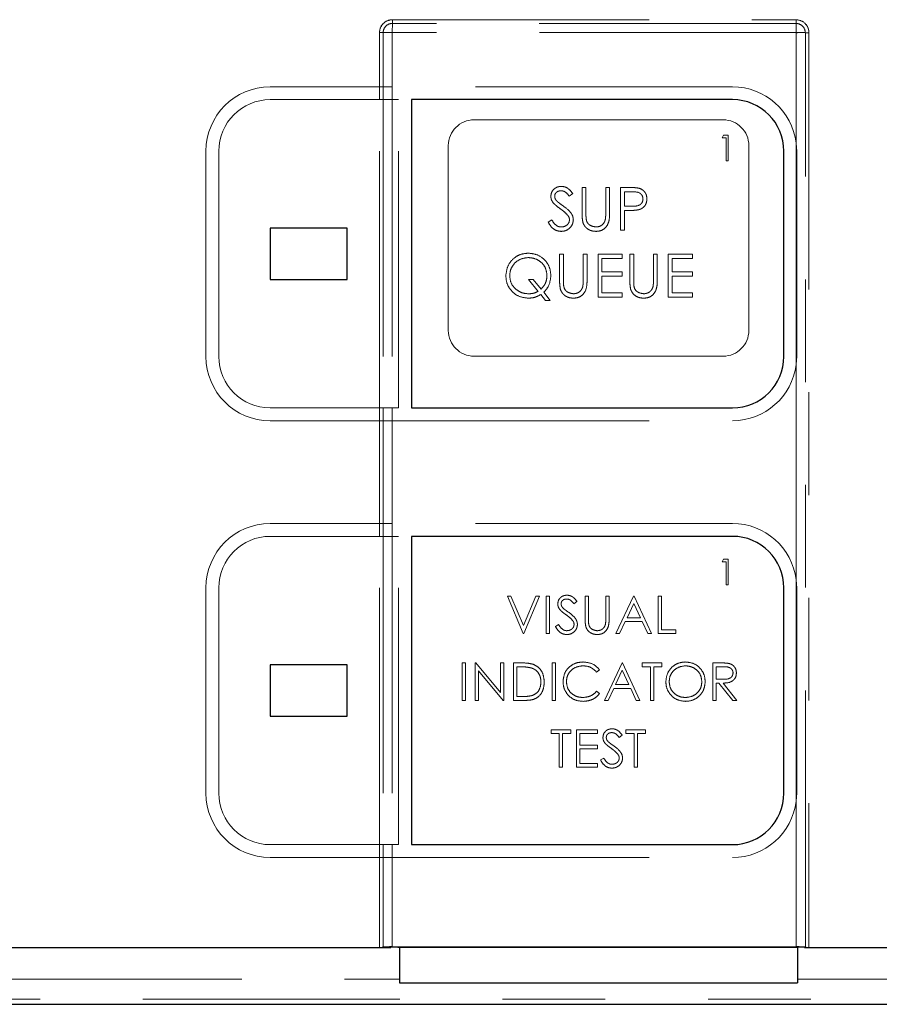
# Model space of a CAD drawing. Units: inches. Extents: x 0.3 to 21.8, y 0.2 to 16.9.
# Drawn here: x 3.2 to 4.1, y 12.1 to 13 of the extents above; entities that cross this region are included whole.
import ezdxf

# ---------------------------------------------------------------- set-up
doc = ezdxf.new("R2010")
doc.units = ezdxf.units.IN
doc.header["$MEASUREMENT"] = 0
doc.linetypes.add('PHANTOM', pattern=[0.5, 0.25, -0.05, 0.05, -0.05, 0.05, -0.05])

msp = doc.modelspace()

# ---------------------------------------------------------------- linework, layer by layer
at = {"color": 8, "linetype": 'PHANTOM', "lineweight": 18}
for p, q in [((3.60163, 13.01343), (3.99452, 13.01343)), ((3.99453, 13.00987), (3.60163, 13.00987)), ((3.58901, 12.94812), (3.58901, 13.00081)), ((3.59257, 13.00081), (3.59257, 12.94812)), ((3.99467, 13.00098), (3.60146, 13.00098)), ((3.60146, 13.00092), (3.60146, 12.94812)), ((3.99467, 12.89333), (3.99467, 13.00092)), ((4.00356, 12.11074), (4.00356, 13.0008)), ((4.00712, 13.0008), (4.00712, 12.11062)), ((3.58901, 12.94812), (3.48265, 12.94812)), ((3.59257, 12.94812), (3.58901, 12.94812)), ((3.58901, 12.93562), (3.58901, 12.94812)), ((3.59257, 12.94812), (3.60146, 12.94812)), ((3.59257, 12.94812), (3.59257, 12.93562)), ((3.93265, 12.94812), (3.60146, 12.94812)), ((3.60146, 12.94812), (3.60146, 12.93562)), ((3.58901, 12.93562), (3.48265, 12.93562)), ((3.59257, 12.93562), (3.58901, 12.93562)), ((3.58901, 12.63562), (3.58901, 12.93562)), ((3.59257, 12.93562), (3.60146, 12.93562)), ((3.59257, 12.93562), (3.59257, 12.63562)), ((3.60146, 12.93562), (3.60146, 12.63562)), ((3.60765, 12.93562), (3.60146, 12.93562)), ((3.60765, 12.63562), (3.60765, 12.93562)), ((3.92356, 12.91598), (3.68106, 12.91598)), ((3.92251, 12.89842), (3.92397, 12.90098)), ((3.92635, 12.89842), (3.92251, 12.89842)), ((3.92397, 12.90098), (3.9286, 12.90098)), ((3.92635, 12.87598), (3.92635, 12.89842)), ((3.9286, 12.90098), (3.9286, 12.87598)), ((3.65606, 12.89098), (3.65606, 12.71098)), ((3.94856, 12.71098), (3.94856, 12.89098)), ((3.99467, 12.89333), (3.99515, 12.88562)), ((3.99467, 12.67792), (3.99467, 12.89333)), ((3.42015, 12.88562), (3.42015, 12.68562)), ((3.43265, 12.88562), (3.43265, 12.68562)), ((3.99515, 12.88562), (3.99515, 12.68562)), ((3.9286, 12.87598), (3.92635, 12.87598)), ((3.78629, 12.85015), (3.79003, 12.85015)), ((3.78629, 12.82498), (3.78629, 12.85015)), ((3.79003, 12.85015), (3.79003, 12.82518)), ((3.80926, 12.85015), (3.813, 12.85015)), ((3.80926, 12.82518), (3.80926, 12.85015)), ((3.813, 12.85015), (3.813, 12.82498)), ((3.82368, 12.85015), (3.83185, 12.85015)), ((3.82368, 12.80848), (3.82368, 12.85015)), ((3.77721, 12.84416), (3.77383, 12.8416)), ((3.82742, 12.84587), (3.82742, 12.83198)), ((3.83504, 12.84587), (3.82742, 12.84587)), ((3.82742, 12.83198), (3.83472, 12.83189)), ((3.82742, 12.82771), (3.82742, 12.80848)), ((3.8304, 12.82771), (3.82742, 12.82771)), ((3.75317, 12.81652), (3.75669, 12.81863)), ((3.82742, 12.80848), (3.82368, 12.80848)), ((3.76439, 12.78515), (3.76813, 12.78515)), ((3.76439, 12.75998), (3.76439, 12.78515)), ((3.76813, 12.78515), (3.76813, 12.76018)), ((3.78736, 12.78515), (3.7911, 12.78515)), ((3.78736, 12.76018), (3.78736, 12.78515)), ((3.7911, 12.78515), (3.7911, 12.75998)), ((3.80178, 12.78515), (3.82528, 12.78515)), ((3.80178, 12.74348), (3.80178, 12.78515)), ((3.82528, 12.78515), (3.82528, 12.78087)), ((3.83276, 12.78515), (3.8365, 12.78515)), ((3.83276, 12.75998), (3.83276, 12.78515)), ((3.8365, 12.78515), (3.8365, 12.76018)), ((3.85573, 12.78515), (3.85947, 12.78515)), ((3.85573, 12.76018), (3.85573, 12.78515)), ((3.85947, 12.78515), (3.85947, 12.75998)), ((3.87016, 12.78515), (3.89366, 12.78515)), ((3.87016, 12.74348), (3.87016, 12.78515)), ((3.89366, 12.78515), (3.89366, 12.78087)), ((3.80552, 12.78087), (3.80552, 12.76805)), ((3.82528, 12.78087), (3.80552, 12.78087)), ((3.8739, 12.78087), (3.8739, 12.76805)), ((3.89366, 12.78087), (3.8739, 12.78087)), ((3.80552, 12.76805), (3.82528, 12.76805)), ((3.80552, 12.76378), (3.80552, 12.74775)), ((3.82528, 12.76378), (3.80552, 12.76378)), ((3.82528, 12.76805), (3.82528, 12.76378)), ((3.8739, 12.76805), (3.89366, 12.76805)), ((3.8739, 12.76378), (3.8739, 12.74775)), ((3.89366, 12.76378), (3.8739, 12.76378)), ((3.89366, 12.76805), (3.89366, 12.76378)), ((3.74346, 12.74907), (3.73408, 12.76057)), ((3.73408, 12.76057), (3.73875, 12.76057)), ((3.73875, 12.76057), (3.74639, 12.7512)), ((3.75064, 12.74027), (3.74602, 12.74593)), ((3.7489, 12.74812), (3.75531, 12.74027)), ((3.80552, 12.74775), (3.82528, 12.74775)), ((3.82528, 12.74775), (3.82528, 12.74348)), ((3.8739, 12.74775), (3.89366, 12.74775)), ((3.89366, 12.74775), (3.89366, 12.74348)), ((3.75531, 12.74027), (3.75064, 12.74027)), ((3.82528, 12.74348), (3.80178, 12.74348)), ((3.89366, 12.74348), (3.87016, 12.74348)), ((3.68106, 12.68598), (3.92356, 12.68598)), ((3.99515, 12.68562), (3.99467, 12.67792)), ((3.99467, 12.46833), (3.99467, 12.67792)), ((3.48265, 12.63562), (3.58901, 12.63562)), ((3.58901, 12.63562), (3.59257, 12.63562)), ((3.58901, 12.62312), (3.58901, 12.63562)), ((3.59257, 12.63562), (3.59257, 12.62312)), ((3.60146, 12.63562), (3.59257, 12.63562)), ((3.60146, 12.63562), (3.60146, 12.62312)), ((3.60146, 12.63562), (3.60765, 12.63562)), ((3.48265, 12.62312), (3.58901, 12.62312)), ((3.58901, 12.52312), (3.58901, 12.62312)), ((3.58901, 12.62312), (3.59257, 12.62312)), ((3.60146, 12.62312), (3.59257, 12.62312)), ((3.59257, 12.62312), (3.59257, 12.52312)), ((3.60146, 12.62312), (3.60146, 12.52312)), ((3.60146, 12.62312), (3.93265, 12.62312)), ((3.58901, 12.52312), (3.48265, 12.52312)), ((3.59257, 12.52312), (3.58901, 12.52312)), ((3.58901, 12.51062), (3.58901, 12.52312)), ((3.59257, 12.52312), (3.59257, 12.51062)), ((3.59257, 12.52312), (3.60146, 12.52312)), ((3.60146, 12.52312), (3.60146, 12.51062)), ((3.93265, 12.52312), (3.60146, 12.52312)), ((3.58901, 12.51062), (3.48265, 12.51062)), ((3.59257, 12.51062), (3.58901, 12.51062)), ((3.58901, 12.21062), (3.58901, 12.51062)), ((3.59257, 12.51062), (3.60146, 12.51062)), ((3.59257, 12.51062), (3.59257, 12.21062)), ((3.60146, 12.51062), (3.60146, 12.21062)), ((3.60765, 12.51062), (3.60146, 12.51062)), ((3.60765, 12.21062), (3.60765, 12.51062)), ((3.92251, 12.48592), (3.92397, 12.48848)), ((3.92635, 12.48592), (3.92251, 12.48592)), ((3.92397, 12.48848), (3.9286, 12.48848)), ((3.92635, 12.46348), (3.92635, 12.48592)), ((3.9286, 12.48848), (3.9286, 12.46348)), ((3.99467, 12.46833), (3.99515, 12.46062)), ((3.99467, 12.25292), (3.99467, 12.46833)), ((3.42015, 12.46062), (3.42015, 12.26062)), ((3.43265, 12.46062), (3.43265, 12.26062)), ((3.9286, 12.46348), (3.92635, 12.46348)), ((3.99515, 12.46062), (3.99515, 12.26062)), ((3.71351, 12.45244), (3.71701, 12.45244)), ((3.72893, 12.41598), (3.71351, 12.45244)), ((3.71701, 12.45244), (3.72916, 12.42371)), ((3.72916, 12.42371), (3.74132, 12.45244)), ((3.74482, 12.45244), (3.7294, 12.41598)), ((3.74132, 12.45244), (3.74482, 12.45244)), ((3.75137, 12.45244), (3.75464, 12.45244)), ((3.75137, 12.41598), (3.75137, 12.45244)), ((3.75464, 12.45244), (3.75464, 12.41598)), ((3.78923, 12.45244), (3.7925, 12.45244)), ((3.78923, 12.43042), (3.78923, 12.45244)), ((3.7925, 12.45244), (3.7925, 12.43059)), ((3.80933, 12.43059), (3.80933, 12.45244)), ((3.80933, 12.45244), (3.8126, 12.45244)), ((3.8126, 12.45244), (3.8126, 12.43042)), ((3.81914, 12.41598), (3.83644, 12.45244)), ((3.83644, 12.45244), (3.8369, 12.45244)), ((3.8369, 12.45244), (3.85373, 12.41598)), ((3.86027, 12.45244), (3.86355, 12.45244)), ((3.86027, 12.41598), (3.86027, 12.45244)), ((3.86355, 12.45244), (3.86355, 12.41972)), ((3.78128, 12.4472), (3.77832, 12.44496)), ((3.83663, 12.44533), (3.83003, 12.4314)), ((3.84306, 12.4314), (3.83663, 12.44533)), ((3.83003, 12.4314), (3.84306, 12.4314)), ((3.76025, 12.42301), (3.76333, 12.42486)), ((3.82826, 12.42766), (3.82271, 12.41598)), ((3.84478, 12.42766), (3.82826, 12.42766)), ((3.85017, 12.41598), (3.84478, 12.42766)), ((3.86355, 12.41972), (3.87757, 12.41972)), ((3.87757, 12.41972), (3.87757, 12.41598)), ((3.7294, 12.41598), (3.72893, 12.41598)), ((3.75464, 12.41598), (3.75137, 12.41598)), ((3.82271, 12.41598), (3.81914, 12.41598)), ((3.85373, 12.41598), (3.85017, 12.41598)), ((3.87757, 12.41598), (3.86027, 12.41598)), ((3.66957, 12.38744), (3.67284, 12.38744)), ((3.66957, 12.35098), (3.66957, 12.38744)), ((3.67284, 12.38744), (3.67284, 12.35098)), ((3.68219, 12.35098), (3.68219, 12.38744)), ((3.68219, 12.38744), (3.68288, 12.38744)), ((3.68288, 12.38744), (3.70696, 12.35874)), ((3.70696, 12.35874), (3.70696, 12.38744)), ((3.70696, 12.38744), (3.71023, 12.38744)), ((3.71023, 12.38744), (3.71023, 12.35098)), ((3.71958, 12.38744), (3.72694, 12.38744)), ((3.71958, 12.35098), (3.71958, 12.38744)), ((3.72542, 12.3837), (3.72285, 12.3837)), ((3.72285, 12.3837), (3.72285, 12.35472)), ((3.75698, 12.38744), (3.76025, 12.38744)), ((3.75698, 12.35098), (3.75698, 12.38744)), ((3.76025, 12.38744), (3.76025, 12.35098)), ((3.80325, 12.38075), (3.80039, 12.37856)), ((3.80792, 12.35098), (3.82522, 12.38744)), ((3.82541, 12.38033), (3.81881, 12.3664)), ((3.82522, 12.38744), (3.82568, 12.38744)), ((3.83184, 12.3664), (3.82541, 12.38033)), ((3.82568, 12.38744), (3.84251, 12.35098)), ((3.84485, 12.38744), (3.86401, 12.38744)), ((3.84485, 12.3837), (3.84485, 12.38744)), ((3.85279, 12.3837), (3.84485, 12.3837)), ((3.85279, 12.35098), (3.85279, 12.3837)), ((3.85607, 12.3837), (3.85607, 12.35098)), ((3.86401, 12.3837), (3.85607, 12.3837)), ((3.86401, 12.38744), (3.86401, 12.3837)), ((3.91356, 12.38744), (3.92085, 12.38744)), ((3.91356, 12.35098), (3.91356, 12.38744)), ((3.91683, 12.3837), (3.91683, 12.37155)), ((3.92367, 12.3837), (3.91683, 12.3837)), ((3.70949, 12.35098), (3.68546, 12.37961)), ((3.68546, 12.37961), (3.68546, 12.35098)), ((3.91683, 12.37155), (3.92351, 12.37149)), ((3.81704, 12.36266), (3.81149, 12.35098)), ((3.83357, 12.36266), (3.81704, 12.36266)), ((3.81881, 12.3664), (3.83184, 12.3664)), ((3.83896, 12.35098), (3.83357, 12.36266)), ((3.91949, 12.36781), (3.91683, 12.36781)), ((3.91683, 12.36781), (3.91683, 12.35098)), ((3.93288, 12.35098), (3.91949, 12.36781)), ((3.92354, 12.36781), (3.93693, 12.35098)), ((3.72285, 12.35472), (3.72704, 12.35472)), ((3.80039, 12.35986), (3.80325, 12.35769)), ((3.67284, 12.35098), (3.66957, 12.35098)), ((3.68546, 12.35098), (3.68219, 12.35098)), ((3.71023, 12.35098), (3.70949, 12.35098)), ((3.73088, 12.35098), (3.71958, 12.35098)), ((3.76025, 12.35098), (3.75698, 12.35098)), ((3.81149, 12.35098), (3.80792, 12.35098)), ((3.84251, 12.35098), (3.83896, 12.35098)), ((3.85607, 12.35098), (3.85279, 12.35098)), ((3.91683, 12.35098), (3.91356, 12.35098)), ((3.93693, 12.35098), (3.93288, 12.35098)), ((3.75604, 12.3187), (3.75604, 12.32244)), ((3.75604, 12.32244), (3.7752, 12.32244)), ((3.76399, 12.3187), (3.75604, 12.3187)), ((3.76399, 12.28598), (3.76399, 12.3187)), ((3.7752, 12.3187), (3.76726, 12.3187)), ((3.76726, 12.3187), (3.76726, 12.28598)), ((3.7752, 12.32244), (3.7752, 12.3187)), ((3.78081, 12.32244), (3.80138, 12.32244)), ((3.78081, 12.28598), (3.78081, 12.32244)), ((3.80138, 12.3187), (3.78409, 12.3187)), ((3.78409, 12.3187), (3.78409, 12.30748)), ((3.80138, 12.32244), (3.80138, 12.3187)), ((3.82522, 12.3172), (3.82226, 12.31496)), ((3.82896, 12.3187), (3.82896, 12.32244)), ((3.82896, 12.32244), (3.84812, 12.32244)), ((3.8369, 12.3187), (3.82896, 12.3187)), ((3.8369, 12.28598), (3.8369, 12.3187)), ((3.84812, 12.3187), (3.84017, 12.3187)), ((3.84017, 12.3187), (3.84017, 12.28598)), ((3.84812, 12.32244), (3.84812, 12.3187)), ((3.78409, 12.30748), (3.80138, 12.30748)), ((3.80138, 12.30374), (3.78409, 12.30374)), ((3.78409, 12.30374), (3.78409, 12.28972)), ((3.80138, 12.30748), (3.80138, 12.30374)), ((3.80418, 12.29301), (3.80727, 12.29486)), ((3.76726, 12.28598), (3.76399, 12.28598)), ((3.80138, 12.28598), (3.78081, 12.28598)), ((3.78409, 12.28972), (3.80138, 12.28972)), ((3.80138, 12.28972), (3.80138, 12.28598)), ((3.84017, 12.28598), (3.8369, 12.28598)), ((3.99515, 12.26062), (3.99467, 12.25292)), ((3.99467, 12.11104), (3.99467, 12.25292)), ((3.48265, 12.21062), (3.58901, 12.21062)), ((3.58901, 12.21062), (3.59257, 12.21062)), ((3.58901, 12.19812), (3.58901, 12.21062)), ((3.59257, 12.21062), (3.59257, 12.19812)), ((3.60146, 12.21062), (3.59257, 12.21062)), ((3.60146, 12.21062), (3.60146, 12.19812)), ((3.60146, 12.21062), (3.60765, 12.21062)), ((3.48265, 12.19812), (3.58901, 12.19812)), ((3.58901, 12.19812), (3.59257, 12.19812)), ((3.58901, 12.11062), (3.58901, 12.19812)), ((3.60146, 12.19812), (3.59257, 12.19812)), ((3.59257, 12.19812), (3.59257, 12.11074)), ((3.60146, 12.19812), (3.60146, 12.11104)), ((3.60146, 12.19812), (3.93265, 12.19812)), ((3.20506, 12.0798), (3.60856, 12.0798)), ((3.99606, 12.0798), (4.39956, 12.0798)), ((7.35885, 12.06012), (2.47478, 12.06012))]:
    msp.add_line(p, q, dxfattribs=at)
at = {"linetype": 'Continuous', "lineweight": 25}
for p, q in [((3.99467, 13.00098), (3.99606, 13.00098)), ((3.93265, 12.93562), (3.62015, 12.93562)), ((3.62015, 12.93562), (3.62015, 12.63562)), ((3.98265, 12.68562), (3.98265, 12.88562)), ((3.48265, 12.81062), (3.48265, 12.76062)), ((3.55765, 12.81062), (3.48265, 12.81062)), ((3.55765, 12.76062), (3.55765, 12.81062)), ((3.48265, 12.76062), (3.55765, 12.76062)), ((3.62015, 12.63562), (3.93265, 12.63562)), ((3.62015, 12.51062), (3.62015, 12.21062)), ((3.93265, 12.51062), (3.62015, 12.51062)), ((3.98265, 12.26062), (3.98265, 12.46062)), ((3.48265, 12.38562), (3.48265, 12.33562)), ((3.55765, 12.38562), (3.48265, 12.38562)), ((3.55765, 12.33562), (3.55765, 12.38562)), ((3.48265, 12.33562), (3.55765, 12.33562)), ((3.62015, 12.21062), (3.93265, 12.21062)), ((3.21962, 12.11062), (3.58901, 12.11062)), ((3.58901, 12.11062), (3.60015, 12.11062)), ((3.60146, 12.11104), (3.99467, 12.11104)), ((3.60697, 12.11083), (3.99583, 12.11083)), ((3.60856, 12.11083), (3.60856, 12.07598)), ((3.99606, 12.11083), (3.99606, 12.07598)), ((4.00264, 12.11062), (4.00712, 12.11062)), ((4.00712, 12.11062), (4.38401, 12.11062)), ((3.60856, 12.07598), (3.99606, 12.07598)), ((2.64278, 12.05521), (7.19084, 12.05521))]:
    msp.add_line(p, q, dxfattribs=at)
at = {"color": 8, "linetype": 'PHANTOM', "lineweight": 18, "flags": 128}
for points in [[(3.60163, 13.00986), (3.60162, 13.00918), (3.6016, 13.00833), (3.60158, 13.00733), (3.60156, 13.00621), (3.60153, 13.00498), (3.60151, 13.00367), (3.60148, 13.00231), (3.60146, 13.00092)], [(4.00355, 13.0008), (4.00287, 13.00081), (4.00203, 13.00081), (4.00104, 13.00082), (3.99992, 13.00083), (3.9987, 13.00084), (3.9974, 13.00085), (3.99605, 13.00086), (3.99467, 13.00087)]]:
    msp.add_lwpolyline(points, dxfattribs=at)
at = {"color": 8, "linetype": 'PHANTOM', "lineweight": 18}
for centre, radius, start, end in [((3.60157, 13.00087), 0.01255, 89.71861, 180.26276), ((3.60157, 13.00087), 0.01245, 89.7185, 180.26265), ((3.99461, 13.00082), 0.0125, 359.89156, 90.40728), ((3.99456, 13.00087), 0.01245, 359.67958, 90.19529), ((3.60157, 13.00087), 0.00889, 89.60819, 180.36497), ((3.71493, 13.00102), 0.27974, 359.98135, 1.81425), ((3.99456, 13.00087), 0.00889, 359.55297, 90.19529), ((3.60141, 12.32188), 0.67899, 89.99567, 90.74611), ((3.48265, 12.88562), 0.0625, 90, 180), ((3.93265, 12.88562), 0.0625, 7.08322, 90), ((3.48265, 12.88562), 0.05, 90, 180), ((3.68106, 12.89098), 0.025, 90, 180), ((3.92356, 12.89098), 0.025, 0, 90), ((3.68106, 12.71098), 0.025, 180, 270), ((3.92356, 12.71098), 0.025, 270, 0), ((3.48265, 12.68562), 0.0625, 180, 270), ((3.48265, 12.68562), 0.05, 180, 270), ((3.93265, 12.68562), 0.0625, 270, 352.91678), ((3.48265, 12.46062), 0.0625, 90, 180), ((3.93265, 12.46062), 0.0625, 7.08322, 90), ((3.48265, 12.46062), 0.05, 90, 180), ((3.48265, 12.26062), 0.0625, 180, 270), ((3.48265, 12.26062), 0.05, 180, 270), ((3.93265, 12.26062), 0.0625, 270, 352.91678)]:
    msp.add_arc(centre, radius, start, end, dxfattribs=at)
at = {"linetype": 'Continuous', "lineweight": 25}
for centre, start, end in [((3.93265, 12.88562), 0, 90), ((3.93265, 12.68562), 270, 0), ((3.93265, 12.46062), 0, 90), ((3.93265, 12.26062), 270, 0)]:
    msp.add_arc(centre, 0.05, start, end, dxfattribs=at)
for centre, major_axis, start_param, end_param in [((3.58901, 12.11083), (0.00394, 0), 4.712389, 5.840274), ((3.60146, 12.11052), (0.00984, 0), 1.570796, 2.698682), ((3.60697, 12.11042), (0.00787, 0), 1.570796, 2.617994), ((3.99467, 12.11052), (0.00984, 0), 0.442911, 1.570796), ((3.99583, 12.11042), (0.00787, 0), 0.523599, 1.570796), ((4.00712, 12.11083), (0.00394, 0), 3.584504, 4.712389)]:
    msp.add_ellipse(centre, major_axis=major_axis, ratio=0.052408, start_param=start_param, end_param=end_param, dxfattribs=at)
at = {"color": 8, "linetype": 'PHANTOM', "lineweight": 18}
for points, knots in [([(3.60163, 13.00978), (3.60163, 13.00998), (3.60163, 13.01036), (3.60163, 13.01126), (3.60163, 13.0123), (3.60163, 13.01305), (3.60163, 13.01343)], [0, 0, 0, 0, 0.2499933, 0.4999996, 0.749993, 1, 1, 1, 1]), ([(3.99453, 13.00985), (3.99453, 13.01003), (3.99453, 13.01039), (3.99453, 13.01124), (3.99452, 13.01223), (3.99452, 13.01296), (3.99452, 13.01332)], [0, 0, 0, 0, 0.250002, 0.500008, 0.750005, 1, 1, 1, 1]), ([(3.59257, 13.00081), (3.59238, 13.00081), (3.59201, 13.00081), (3.59114, 13.00081), (3.59012, 13.00081), (3.58938, 13.00081), (3.58901, 13.00081)], [0, 0, 0, 0, 0.250006, 0.500009, 0.750004, 1, 1, 1, 1]), ([(4.00347, 13.0008), (4.00367, 13.0008), (4.00405, 13.0008), (4.00495, 13.0008), (4.00599, 13.0008), (4.00674, 13.0008), (4.00712, 13.0008)], [0, 0, 0, 0, 0.249994, 0.500003, 0.750002, 1, 1, 1, 1]), ([(3.75584, 12.84149), (3.75602, 12.84297), (3.75638, 12.84593), (3.75923, 12.84914), (3.76263, 12.85092), (3.76495, 12.85112), (3.76611, 12.85121)], [0, 0, 0, 0, 0.279554, 0.5588, 0.779376, 1, 1, 1, 1]), ([(3.76611, 12.85121), (3.76739, 12.85109), (3.76995, 12.85084), (3.77397, 12.84839), (3.77598, 12.84577), (3.77721, 12.84416)], [0, 0, 0, 0, 0.279755, 0.5595061, 1, 1, 1, 1]), ([(3.83185, 12.85015), (3.83363, 12.85015), (3.83681, 12.85016), (3.83996, 12.84972), (3.84134, 12.84952)], [0, 0, 0, 0, 0.560305, 1, 1, 1, 1]), ([(3.75817, 12.83515), (3.75743, 12.83623), (3.75612, 12.83816), (3.75593, 12.84047), (3.75584, 12.84149)], [0, 0, 0, 0, 0.559839, 1, 1, 1, 1]), ([(3.76569, 12.84694), (3.76484, 12.84688), (3.76315, 12.84675), (3.76112, 12.84545), (3.75978, 12.84366), (3.75965, 12.84233), (3.75958, 12.84167)], [0, 0, 0, 0, 0.280269, 0.559927, 0.779923, 1, 1, 1, 1]), ([(3.75958, 12.84167), (3.75963, 12.84108), (3.75973, 12.83992), (3.76063, 12.838), (3.76168, 12.83694), (3.76233, 12.83628)], [0, 0, 0, 0, 0.279944, 0.559777, 1, 1, 1, 1]), ([(3.77383, 12.8416), (3.77265, 12.84311), (3.77101, 12.84521), (3.76792, 12.84677), (3.76643, 12.84688), (3.76569, 12.84694)], [0, 0, 0, 0, 0.559822, 0.779854, 1, 1, 1, 1]), ([(3.84558, 12.83895), (3.84539, 12.84015), (3.84511, 12.84195), (3.84358, 12.84383), (3.84063, 12.84594), (3.83752, 12.8459), (3.83504, 12.84587)], [0, 0, 0, 0, 0.248967, 0.374723, 0.50038, 1, 1, 1, 1]), ([(3.84134, 12.84952), (3.84261, 12.84906), (3.84514, 12.84815), (3.84776, 12.84533), (3.84914, 12.84213), (3.84926, 12.84002), (3.84932, 12.83897)], [0, 0, 0, 0, 0.279705, 0.559379, 0.779508, 1, 1, 1, 1]), ([(3.765, 12.82948), (3.76364, 12.83044), (3.76121, 12.83215), (3.7591, 12.83423), (3.75817, 12.83515)], [0, 0, 0, 0, 0.560407, 1, 1, 1, 1]), ([(3.76233, 12.83628), (3.76335, 12.83548), (3.76519, 12.83406), (3.76709, 12.83272), (3.76793, 12.83213)], [0, 0, 0, 0, 0.559902, 1, 1, 1, 1]), ([(3.76793, 12.83213), (3.77054, 12.8302), (3.77418, 12.8275), (3.77727, 12.82249), (3.77759, 12.81995), (3.77774, 12.81869)], [0, 0, 0, 0, 0.560111, 0.780282, 1, 1, 1, 1]), ([(3.83472, 12.83189), (3.83725, 12.83188), (3.84043, 12.83187), (3.84351, 12.83396), (3.84511, 12.83587), (3.84539, 12.83772), (3.84558, 12.83895)], [0, 0, 0, 0, 0.499723, 0.625354, 0.75108, 1, 1, 1, 1]), ([(3.84932, 12.83897), (3.84922, 12.8376), (3.84903, 12.83485), (3.84694, 12.83151), (3.8441, 12.82935), (3.84204, 12.82871), (3.84101, 12.82839)], [0, 0, 0, 0, 0.2801, 0.55932, 0.779457, 1, 1, 1, 1]), ([(3.77251, 12.82284), (3.77122, 12.82421), (3.76893, 12.82666), (3.7662, 12.82862), (3.765, 12.82948)], [0, 0, 0, 0, 0.559492, 1, 1, 1, 1]), ([(3.774, 12.81875), (3.7739, 12.81958), (3.77372, 12.82106), (3.77288, 12.82229), (3.77251, 12.82284)], [0, 0, 0, 0, 0.558992, 1, 1, 1, 1]), ([(3.78703, 12.8162), (3.78676, 12.81783), (3.78629, 12.82074), (3.78629, 12.82368), (3.78629, 12.82498)], [0, 0, 0, 0, 0.559493, 1, 1, 1, 1]), ([(3.79003, 12.82518), (3.79002, 12.82415), (3.79002, 12.8223), (3.79014, 12.82045), (3.79019, 12.81964)], [0, 0, 0, 0, 0.56013, 1, 1, 1, 1]), ([(3.813, 12.82498), (3.81296, 12.82266), (3.81289, 12.81804), (3.81038, 12.81189), (3.80553, 12.808), (3.80188, 12.80761), (3.80005, 12.80741)], [0, 0, 0, 0, 0.281656, 0.560113, 0.780078, 1, 1, 1, 1]), ([(3.80883, 12.81871), (3.80899, 12.81991), (3.80927, 12.82206), (3.80926, 12.82423), (3.80926, 12.82518)], [0, 0, 0, 0, 0.559625, 1, 1, 1, 1]), ([(3.84101, 12.82839), (3.83904, 12.82815), (3.83551, 12.8277), (3.83196, 12.82771), (3.8304, 12.82771)], [0, 0, 0, 0, 0.559696, 1, 1, 1, 1]), ([(3.76584, 12.80741), (3.7643, 12.80757), (3.76121, 12.80787), (3.75647, 12.81101), (3.75442, 12.81443), (3.75317, 12.81652)], [0, 0, 0, 0, 0.279882, 0.559668, 1, 1, 1, 1]), ([(3.75669, 12.81863), (3.75793, 12.81673), (3.75966, 12.81407), (3.76319, 12.81196), (3.76496, 12.81178), (3.76584, 12.81168)], [0, 0, 0, 0, 0.559325, 0.779785, 1, 1, 1, 1]), ([(3.76584, 12.81168), (3.76696, 12.8118), (3.7692, 12.81202), (3.77193, 12.81371), (3.77367, 12.81611), (3.77389, 12.81787), (3.774, 12.81875)], [0, 0, 0, 0, 0.280275, 0.56015, 0.780152, 1, 1, 1, 1]), ([(3.77774, 12.81869), (3.77751, 12.81698), (3.77704, 12.81357), (3.77371, 12.80994), (3.76986, 12.80774), (3.76718, 12.80752), (3.76584, 12.80741)], [0, 0, 0, 0, 0.279181, 0.559084, 0.779445, 1, 1, 1, 1]), ([(3.80005, 12.80741), (3.79847, 12.80752), (3.79531, 12.80773), (3.79132, 12.80981), (3.7884, 12.81272), (3.78749, 12.81504), (3.78703, 12.8162)], [0, 0, 0, 0, 0.280223, 0.559911, 0.779952, 1, 1, 1, 1]), ([(3.79019, 12.81964), (3.79046, 12.81836), (3.79099, 12.81582), (3.79456, 12.81255), (3.79784, 12.81201), (3.79984, 12.81168)], [0, 0, 0, 0, 0.281056, 0.560822, 1, 1, 1, 1]), ([(3.79984, 12.81168), (3.80099, 12.81181), (3.80329, 12.81205), (3.80607, 12.81382), (3.80796, 12.81614), (3.80854, 12.81785), (3.80883, 12.81871)], [0, 0, 0, 0, 0.279787, 0.559377, 0.779571, 1, 1, 1, 1]), ([(3.71204, 12.76413), (3.71243, 12.76736), (3.71321, 12.77383), (3.71898, 12.78118), (3.72627, 12.7855), (3.73135, 12.78598), (3.7339, 12.78621)], [0, 0, 0, 0, 0.279684, 0.559261, 0.7796, 1, 1, 1, 1]), ([(3.7339, 12.78621), (3.73714, 12.78585), (3.74364, 12.78513), (3.75084, 12.77916), (3.75521, 12.77191), (3.75563, 12.76681), (3.75584, 12.76426)], [0, 0, 0, 0, 0.279647, 0.5593, 0.779537, 1, 1, 1, 1]), ([(3.73391, 12.78194), (3.73127, 12.78161), (3.726, 12.78095), (3.71995, 12.77631), (3.71635, 12.77039), (3.71597, 12.76623), (3.71578, 12.76415)], [0, 0, 0, 0, 0.279709, 0.559353, 0.77964, 1, 1, 1, 1]), ([(3.7521, 12.76437), (3.75178, 12.76701), (3.75115, 12.77229), (3.74608, 12.778), (3.74011, 12.78133), (3.73598, 12.78174), (3.73391, 12.78194)], [0, 0, 0, 0, 0.2794577, 0.5588742, 0.7795129, 1, 1, 1, 1]), ([(3.73405, 12.74241), (3.73082, 12.74277), (3.72436, 12.74348), (3.71716, 12.74937), (3.71271, 12.75652), (3.71226, 12.76159), (3.71204, 12.76413)], [0, 0, 0, 0, 0.279687, 0.55937, 0.779633, 1, 1, 1, 1]), ([(3.71578, 12.76415), (3.71611, 12.7615), (3.71677, 12.75619), (3.72195, 12.75055), (3.72794, 12.74718), (3.7321, 12.74685), (3.73418, 12.74668)], [0, 0, 0, 0, 0.27931, 0.558981, 0.779419, 1, 1, 1, 1]), ([(3.74639, 12.7512), (3.74822, 12.75335), (3.75148, 12.75719), (3.75191, 12.76217), (3.7521, 12.76437)], [0, 0, 0, 0, 0.559301, 1, 1, 1, 1]), ([(3.75584, 12.76426), (3.75547, 12.76083), (3.7548, 12.75469), (3.75071, 12.75013), (3.7489, 12.74812)], [0, 0, 0, 0, 0.559039, 1, 1, 1, 1]), ([(3.76513, 12.7512), (3.76486, 12.75283), (3.76439, 12.75574), (3.76439, 12.75868), (3.76439, 12.75998)], [0, 0, 0, 0, 0.559501, 1, 1, 1, 1]), ([(3.76813, 12.76018), (3.76812, 12.75915), (3.76812, 12.7573), (3.76824, 12.75545), (3.76829, 12.75464)], [0, 0, 0, 0, 0.560116, 1, 1, 1, 1]), ([(3.76829, 12.75464), (3.76856, 12.75336), (3.76909, 12.75082), (3.77266, 12.74755), (3.77594, 12.74701), (3.77794, 12.74668)], [0, 0, 0, 0, 0.281051, 0.560815, 1, 1, 1, 1]), ([(3.7911, 12.75998), (3.79106, 12.75766), (3.79099, 12.75304), (3.78848, 12.74689), (3.78363, 12.743), (3.77998, 12.74261), (3.77815, 12.74241)], [0, 0, 0, 0, 0.281656, 0.56011, 0.780079, 1, 1, 1, 1]), ([(3.78693, 12.75371), (3.78709, 12.75491), (3.78737, 12.75706), (3.78736, 12.75923), (3.78736, 12.76018)], [0, 0, 0, 0, 0.559623, 1, 1, 1, 1]), ([(3.83351, 12.7512), (3.83324, 12.75283), (3.83276, 12.75574), (3.83276, 12.75868), (3.83276, 12.75998)], [0, 0, 0, 0, 0.5595024, 1, 1, 1, 1]), ([(3.8365, 12.76018), (3.8365, 12.75915), (3.83649, 12.7573), (3.83662, 12.75545), (3.83667, 12.75464)], [0, 0, 0, 0, 0.560116, 1, 1, 1, 1]), ([(3.83667, 12.75464), (3.83693, 12.75336), (3.83746, 12.75082), (3.84103, 12.74755), (3.84431, 12.74701), (3.84632, 12.74668)], [0, 0, 0, 0, 0.281054, 0.5608208, 1, 1, 1, 1]), ([(3.85947, 12.75998), (3.85944, 12.75766), (3.85937, 12.75304), (3.85685, 12.74689), (3.852, 12.743), (3.84835, 12.74261), (3.84653, 12.74241)], [0, 0, 0, 0, 0.281655, 0.560109, 0.780079, 1, 1, 1, 1]), ([(3.85531, 12.75371), (3.85547, 12.75491), (3.85575, 12.75706), (3.85574, 12.75923), (3.85573, 12.76018)], [0, 0, 0, 0, 0.559625, 1, 1, 1, 1]), ([(3.74602, 12.74593), (3.74391, 12.74481), (3.74016, 12.7428), (3.73592, 12.74253), (3.73405, 12.74241)], [0, 0, 0, 0, 0.559661, 1, 1, 1, 1]), ([(3.73418, 12.74668), (3.736, 12.74679), (3.73926, 12.74699), (3.74218, 12.74843), (3.74346, 12.74907)], [0, 0, 0, 0, 0.559847, 1, 1, 1, 1]), ([(3.77815, 12.74241), (3.77657, 12.74252), (3.77341, 12.74273), (3.76942, 12.74481), (3.7665, 12.74772), (3.76559, 12.75004), (3.76513, 12.7512)], [0, 0, 0, 0, 0.280216, 0.559913, 0.779955, 1, 1, 1, 1]), ([(3.77794, 12.74668), (3.77909, 12.74681), (3.78139, 12.74706), (3.78417, 12.74882), (3.78606, 12.75114), (3.78664, 12.75285), (3.78693, 12.75371)], [0, 0, 0, 0, 0.279778, 0.559377, 0.779565, 1, 1, 1, 1]), ([(3.84653, 12.74241), (3.84494, 12.74252), (3.84178, 12.74273), (3.8378, 12.74481), (3.83487, 12.74772), (3.83396, 12.75004), (3.83351, 12.7512)], [0, 0, 0, 0, 0.2802245, 0.5599133, 0.7799553, 1, 1, 1, 1]), ([(3.84632, 12.74668), (3.84747, 12.74681), (3.84976, 12.74706), (3.85254, 12.74882), (3.85444, 12.75114), (3.85502, 12.75285), (3.85531, 12.75371)], [0, 0, 0, 0, 0.2797888, 0.5593756, 0.7795707, 1, 1, 1, 1]), ([(3.76258, 12.44486), (3.76274, 12.44616), (3.76306, 12.44875), (3.76555, 12.45156), (3.76852, 12.45311), (3.77055, 12.45329), (3.77157, 12.45337)], [0, 0, 0, 0, 0.27955, 0.558794, 0.779373, 1, 1, 1, 1]), ([(3.7712, 12.44963), (3.77046, 12.44958), (3.76898, 12.44946), (3.7672, 12.44833), (3.76603, 12.44676), (3.76592, 12.4456), (3.76586, 12.44502)], [0, 0, 0, 0, 0.280271, 0.559937, 0.779919, 1, 1, 1, 1]), ([(3.77832, 12.44496), (3.77729, 12.44628), (3.77586, 12.44812), (3.77316, 12.44948), (3.77185, 12.44958), (3.7712, 12.44963)], [0, 0, 0, 0, 0.5598263, 0.7798486, 1, 1, 1, 1]), ([(3.77157, 12.45337), (3.77269, 12.45326), (3.77493, 12.45304), (3.77845, 12.4509), (3.78021, 12.4486), (3.78128, 12.4472)], [0, 0, 0, 0, 0.279748, 0.559498, 1, 1, 1, 1]), ([(3.76462, 12.43931), (3.76398, 12.44026), (3.76283, 12.44195), (3.76266, 12.44397), (3.76258, 12.44486)], [0, 0, 0, 0, 0.559835, 1, 1, 1, 1]), ([(3.7706, 12.43435), (3.76941, 12.43519), (3.76729, 12.43669), (3.76544, 12.43851), (3.76462, 12.43931)], [0, 0, 0, 0, 0.560408, 1, 1, 1, 1]), ([(3.76586, 12.44502), (3.7659, 12.44451), (3.76598, 12.44349), (3.76677, 12.44181), (3.7677, 12.44088), (3.76826, 12.44031)], [0, 0, 0, 0, 0.279947, 0.55978, 1, 1, 1, 1]), ([(3.76826, 12.44031), (3.76916, 12.43961), (3.77076, 12.43836), (3.77243, 12.43719), (3.77316, 12.43668)], [0, 0, 0, 0, 0.559916, 1, 1, 1, 1]), ([(3.77717, 12.42854), (3.77605, 12.42974), (3.77404, 12.43189), (3.77165, 12.4336), (3.7706, 12.43435)], [0, 0, 0, 0, 0.559497, 1, 1, 1, 1]), ([(3.77316, 12.43668), (3.77544, 12.43498), (3.77863, 12.43263), (3.78134, 12.42824), (3.78161, 12.42602), (3.78175, 12.42491)], [0, 0, 0, 0, 0.560117, 0.780285, 1, 1, 1, 1]), ([(3.77848, 12.42496), (3.77839, 12.42569), (3.77823, 12.42699), (3.77749, 12.42807), (3.77717, 12.42854)], [0, 0, 0, 0, 0.558985, 1, 1, 1, 1]), ([(3.78988, 12.42274), (3.78964, 12.42416), (3.78923, 12.4267), (3.78923, 12.42928), (3.78923, 12.43042)], [0, 0, 0, 0, 0.5595, 1, 1, 1, 1]), ([(3.7925, 12.43059), (3.7925, 12.42969), (3.79249, 12.42807), (3.7926, 12.42645), (3.79264, 12.42574)], [0, 0, 0, 0, 0.56012, 1, 1, 1, 1]), ([(3.8126, 12.43042), (3.81257, 12.42839), (3.81251, 12.42435), (3.8103, 12.41896), (3.80606, 12.41556), (3.80287, 12.41522), (3.80127, 12.41504)], [0, 0, 0, 0, 0.281656, 0.560112, 0.780084, 1, 1, 1, 1]), ([(3.80895, 12.42493), (3.80909, 12.42599), (3.80934, 12.42786), (3.80933, 12.42976), (3.80933, 12.43059)], [0, 0, 0, 0, 0.5596254, 1, 1, 1, 1]), ([(3.77133, 12.41504), (3.76998, 12.41518), (3.76729, 12.41545), (3.76313, 12.4182), (3.76134, 12.42119), (3.76025, 12.42301)], [0, 0, 0, 0, 0.2798833, 0.5596698, 1, 1, 1, 1]), ([(3.76333, 12.42486), (3.76441, 12.4232), (3.76592, 12.42087), (3.76901, 12.41903), (3.77056, 12.41886), (3.77133, 12.41878)], [0, 0, 0, 0, 0.559314, 0.779784, 1, 1, 1, 1]), ([(3.77133, 12.41878), (3.77231, 12.41888), (3.77427, 12.41908), (3.77667, 12.42055), (3.77819, 12.42265), (3.77838, 12.42419), (3.77848, 12.42496)], [0, 0, 0, 0, 0.280282, 0.560149, 0.780152, 1, 1, 1, 1]), ([(3.78175, 12.42491), (3.78154, 12.42342), (3.78114, 12.42043), (3.77822, 12.41726), (3.77485, 12.41533), (3.77251, 12.41514), (3.77133, 12.41504)], [0, 0, 0, 0, 0.27918, 0.55908, 0.779447, 1, 1, 1, 1]), ([(3.80127, 12.41504), (3.79989, 12.41514), (3.79712, 12.41533), (3.79363, 12.41714), (3.79107, 12.41969), (3.79028, 12.42172), (3.78988, 12.42274)], [0, 0, 0, 0, 0.280224, 0.559914, 0.779954, 1, 1, 1, 1]), ([(3.79264, 12.42574), (3.79288, 12.42463), (3.79334, 12.4224), (3.79646, 12.41954), (3.79933, 12.41907), (3.80109, 12.41878)], [0, 0, 0, 0, 0.281057, 0.560821, 1, 1, 1, 1]), ([(3.80109, 12.41878), (3.80209, 12.41889), (3.8041, 12.41911), (3.80653, 12.42065), (3.80819, 12.42268), (3.8087, 12.42418), (3.80895, 12.42493)], [0, 0, 0, 0, 0.279787, 0.559378, 0.779568, 1, 1, 1, 1]), ([(3.73662, 12.38268), (3.73455, 12.38304), (3.73084, 12.38369), (3.72707, 12.3837), (3.72542, 12.3837)], [0, 0, 0, 0, 0.559548, 1, 1, 1, 1]), ([(3.72694, 12.38744), (3.72913, 12.38744), (3.73304, 12.38743), (3.73684, 12.38652), (3.73851, 12.38612)], [0, 0, 0, 0, 0.56045, 1, 1, 1, 1]), ([(3.74622, 12.36876), (3.74611, 12.37046), (3.74587, 12.37387), (3.74361, 12.37817), (3.74039, 12.38124), (3.73788, 12.3822), (3.73662, 12.38268)], [0, 0, 0, 0, 0.280179, 0.559767, 0.7798, 1, 1, 1, 1]), ([(3.73851, 12.38612), (3.74037, 12.38522), (3.74408, 12.38343), (3.74859, 12.37728), (3.74915, 12.37198), (3.7495, 12.36875)], [0, 0, 0, 0, 0.280265, 0.560715, 1, 1, 1, 1]), ([(3.76773, 12.36942), (3.76806, 12.37228), (3.76872, 12.37799), (3.77412, 12.38425), (3.78061, 12.38787), (3.7851, 12.38821), (3.78734, 12.38837)], [0, 0, 0, 0, 0.2795126, 0.5590808, 0.7793768, 1, 1, 1, 1]), ([(3.78714, 12.38463), (3.78481, 12.38437), (3.78015, 12.38383), (3.77473, 12.37988), (3.77149, 12.37467), (3.77116, 12.37101), (3.771, 12.36917)], [0, 0, 0, 0, 0.279857, 0.55952, 0.779687, 1, 1, 1, 1]), ([(3.80039, 12.37856), (3.79828, 12.38052), (3.79449, 12.38404), (3.78939, 12.38445), (3.78714, 12.38463)], [0, 0, 0, 0, 0.558425, 1, 1, 1, 1]), ([(3.78734, 12.38837), (3.79084, 12.38799), (3.7971, 12.38729), (3.80137, 12.38275), (3.80325, 12.38075)], [0, 0, 0, 0, 0.559519, 1, 1, 1, 1]), ([(3.86775, 12.36905), (3.86809, 12.37186), (3.86876, 12.37749), (3.87375, 12.38389), (3.88005, 12.38771), (3.88447, 12.38815), (3.88668, 12.38837)], [0, 0, 0, 0, 0.27973, 0.559324, 0.779681, 1, 1, 1, 1]), ([(3.88684, 12.38463), (3.88454, 12.38433), (3.87994, 12.38374), (3.87467, 12.37968), (3.87152, 12.37451), (3.87119, 12.37088), (3.87102, 12.36906)], [0, 0, 0, 0, 0.279626, 0.559347, 0.77963, 1, 1, 1, 1]), ([(3.88668, 12.38837), (3.88954, 12.38807), (3.89525, 12.38747), (3.90164, 12.3823), (3.90552, 12.37595), (3.90589, 12.37147), (3.90608, 12.36922)], [0, 0, 0, 0, 0.279767, 0.559359, 0.779571, 1, 1, 1, 1]), ([(3.90281, 12.36923), (3.90253, 12.37155), (3.90197, 12.37617), (3.89753, 12.38119), (3.89228, 12.3841), (3.88865, 12.38445), (3.88684, 12.38463)], [0, 0, 0, 0, 0.2794687, 0.5588686, 0.7795135, 1, 1, 1, 1]), ([(3.92085, 12.38744), (3.9224, 12.38744), (3.92517, 12.38745), (3.92791, 12.3871), (3.92911, 12.38694)], [0, 0, 0, 0, 0.5602386, 1, 1, 1, 1]), ([(3.93319, 12.3777), (3.93315, 12.37823), (3.93307, 12.3793), (3.93235, 12.38075), (3.93132, 12.38199), (3.92862, 12.38377), (3.92587, 12.38373), (3.92367, 12.3837)], [0, 0, 0, 0, 0.125308, 0.250618, 0.37595, 0.501284, 1, 1, 1, 1]), ([(3.92911, 12.38694), (3.93026, 12.38656), (3.93255, 12.3858), (3.93495, 12.38335), (3.93628, 12.38052), (3.9364, 12.37863), (3.93646, 12.37769)], [0, 0, 0, 0, 0.279802, 0.559501, 0.779628, 1, 1, 1, 1]), ([(3.92351, 12.37149), (3.92575, 12.3715), (3.92855, 12.37151), (3.93131, 12.37329), (3.93276, 12.37497), (3.93302, 12.37661), (3.93319, 12.3777)], [0, 0, 0, 0, 0.4998224, 0.6254951, 0.7512057, 1, 1, 1, 1]), ([(3.93646, 12.37769), (3.93637, 12.37653), (3.93618, 12.37423), (3.93437, 12.37117), (3.93026, 12.3681), (3.92631, 12.36793), (3.92354, 12.36781)], [0, 0, 0, 0, 0.1871194, 0.3739806, 0.5609138, 1, 1, 1, 1]), ([(3.7495, 12.36875), (3.74923, 12.36601), (3.7487, 12.36055), (3.74398, 12.35402), (3.73734, 12.35117), (3.73304, 12.35104), (3.73088, 12.35098)], [0, 0, 0, 0, 0.2801249, 0.5592479, 0.7788346, 1, 1, 1, 1]), ([(3.73746, 12.35565), (3.73892, 12.35628), (3.74183, 12.35756), (3.7455, 12.36217), (3.74595, 12.36626), (3.74622, 12.36876)], [0, 0, 0, 0, 0.280532, 0.561015, 1, 1, 1, 1]), ([(3.77235, 12.35642), (3.77084, 12.35863), (3.76814, 12.36258), (3.76785, 12.36733), (3.76773, 12.36942)], [0, 0, 0, 0, 0.55903, 1, 1, 1, 1]), ([(3.771, 12.36917), (3.77128, 12.36681), (3.77183, 12.3621), (3.7764, 12.35701), (3.78182, 12.35417), (3.78551, 12.35391), (3.78736, 12.35378)], [0, 0, 0, 0, 0.279435, 0.558922, 0.779283, 1, 1, 1, 1]), ([(3.88697, 12.35004), (3.88415, 12.35036), (3.8785, 12.35098), (3.87221, 12.35614), (3.86834, 12.3624), (3.86795, 12.36683), (3.86775, 12.36905)], [0, 0, 0, 0, 0.279659, 0.559352, 0.779636, 1, 1, 1, 1]), ([(3.87102, 12.36906), (3.8713, 12.36677), (3.87186, 12.36217), (3.87627, 12.35721), (3.88143, 12.35423), (3.88504, 12.35393), (3.88684, 12.35378)], [0, 0, 0, 0, 0.279417, 0.559078, 0.779478, 1, 1, 1, 1]), ([(3.88684, 12.35378), (3.88916, 12.35405), (3.89379, 12.35458), (3.89915, 12.35857), (3.90231, 12.36377), (3.90264, 12.36741), (3.90281, 12.36923)], [0, 0, 0, 0, 0.279829, 0.559387, 0.779654, 1, 1, 1, 1]), ([(3.90608, 12.36922), (3.90576, 12.36639), (3.90512, 12.36074), (3.89993, 12.35446), (3.89364, 12.35061), (3.8892, 12.35023), (3.88697, 12.35004)], [0, 0, 0, 0, 0.27963, 0.55934, 0.779596, 1, 1, 1, 1]), ([(3.72704, 12.35472), (3.729, 12.35471), (3.73251, 12.3547), (3.73595, 12.35536), (3.73746, 12.35565)], [0, 0, 0, 0, 0.560428, 1, 1, 1, 1]), ([(3.78739, 12.35004), (3.78416, 12.35032), (3.7784, 12.35081), (3.7742, 12.3547), (3.77235, 12.35642)], [0, 0, 0, 0, 0.559807, 1, 1, 1, 1]), ([(3.78736, 12.35378), (3.79018, 12.35413), (3.79523, 12.35474), (3.79881, 12.35829), (3.80039, 12.35986)], [0, 0, 0, 0, 0.5587731, 1, 1, 1, 1]), ([(3.80325, 12.35769), (3.80212, 12.3564), (3.79988, 12.35383), (3.79447, 12.35073), (3.79007, 12.3503), (3.78739, 12.35004)], [0, 0, 0, 0, 0.280409, 0.5607933, 1, 1, 1, 1]), ([(3.80652, 12.31486), (3.80668, 12.31616), (3.80699, 12.31875), (3.80949, 12.32156), (3.81246, 12.32311), (3.81449, 12.32329), (3.8155, 12.32337)], [0, 0, 0, 0, 0.279555, 0.5588, 0.779381, 1, 1, 1, 1]), ([(3.8155, 12.32337), (3.81663, 12.32326), (3.81887, 12.32304), (3.82239, 12.3209), (3.82414, 12.3186), (3.82522, 12.3172)], [0, 0, 0, 0, 0.279759, 0.559507, 1, 1, 1, 1]), ([(3.80856, 12.30931), (3.80792, 12.31026), (3.80677, 12.31195), (3.8066, 12.31397), (3.80652, 12.31486)], [0, 0, 0, 0, 0.559835, 1, 1, 1, 1]), ([(3.81514, 12.31963), (3.8144, 12.31958), (3.81292, 12.31946), (3.81114, 12.31833), (3.80997, 12.31676), (3.80985, 12.3156), (3.80979, 12.31502)], [0, 0, 0, 0, 0.280273, 0.559925, 0.779921, 1, 1, 1, 1]), ([(3.80979, 12.31502), (3.80984, 12.31451), (3.80992, 12.31349), (3.81071, 12.31181), (3.81163, 12.31088), (3.8122, 12.31031)], [0, 0, 0, 0, 0.279944, 0.559765, 1, 1, 1, 1]), ([(3.82226, 12.31496), (3.82123, 12.31628), (3.81979, 12.31812), (3.8171, 12.31948), (3.81579, 12.31958), (3.81514, 12.31963)], [0, 0, 0, 0, 0.559816, 0.779835, 1, 1, 1, 1]), ([(3.81453, 12.30435), (3.81334, 12.30519), (3.81122, 12.30669), (3.80937, 12.30851), (3.80856, 12.30931)], [0, 0, 0, 0, 0.560416, 1, 1, 1, 1]), ([(3.8122, 12.31031), (3.8131, 12.30961), (3.8147, 12.30836), (3.81636, 12.30719), (3.8171, 12.30668)], [0, 0, 0, 0, 0.5598964, 1, 1, 1, 1]), ([(3.82111, 12.29854), (3.81998, 12.29974), (3.81797, 12.30189), (3.81559, 12.3036), (3.81453, 12.30435)], [0, 0, 0, 0, 0.5594899, 1, 1, 1, 1]), ([(3.8171, 12.30668), (3.81938, 12.30498), (3.82256, 12.30263), (3.82528, 12.29824), (3.82555, 12.29602), (3.82568, 12.29491)], [0, 0, 0, 0, 0.560114, 0.780283, 1, 1, 1, 1]), ([(3.80727, 12.29486), (3.80835, 12.2932), (3.80986, 12.29087), (3.81295, 12.28903), (3.8145, 12.28886), (3.81527, 12.28878)], [0, 0, 0, 0, 0.5593195, 0.7797865, 1, 1, 1, 1]), ([(3.81527, 12.28878), (3.81625, 12.28888), (3.81821, 12.28908), (3.8206, 12.29055), (3.82212, 12.29265), (3.82232, 12.29419), (3.82241, 12.29496)], [0, 0, 0, 0, 0.28027, 0.56015, 0.780155, 1, 1, 1, 1]), ([(3.82568, 12.29491), (3.82548, 12.29342), (3.82507, 12.29043), (3.82216, 12.28726), (3.81879, 12.28533), (3.81644, 12.28514), (3.81527, 12.28504)], [0, 0, 0, 0, 0.279182, 0.559089, 0.779447, 1, 1, 1, 1]), ([(3.82241, 12.29496), (3.82232, 12.29569), (3.82216, 12.29699), (3.82143, 12.29807), (3.82111, 12.29854)], [0, 0, 0, 0, 0.558988, 1, 1, 1, 1]), ([(3.81527, 12.28504), (3.81392, 12.28518), (3.81122, 12.28545), (3.80707, 12.2882), (3.80528, 12.29119), (3.80418, 12.29301)], [0, 0, 0, 0, 0.279881, 0.559666, 1, 1, 1, 1])]:
    msp.add_open_spline(points, degree=3, knots=knots, dxfattribs=at)

doc.saveas('drawing.dxf')
